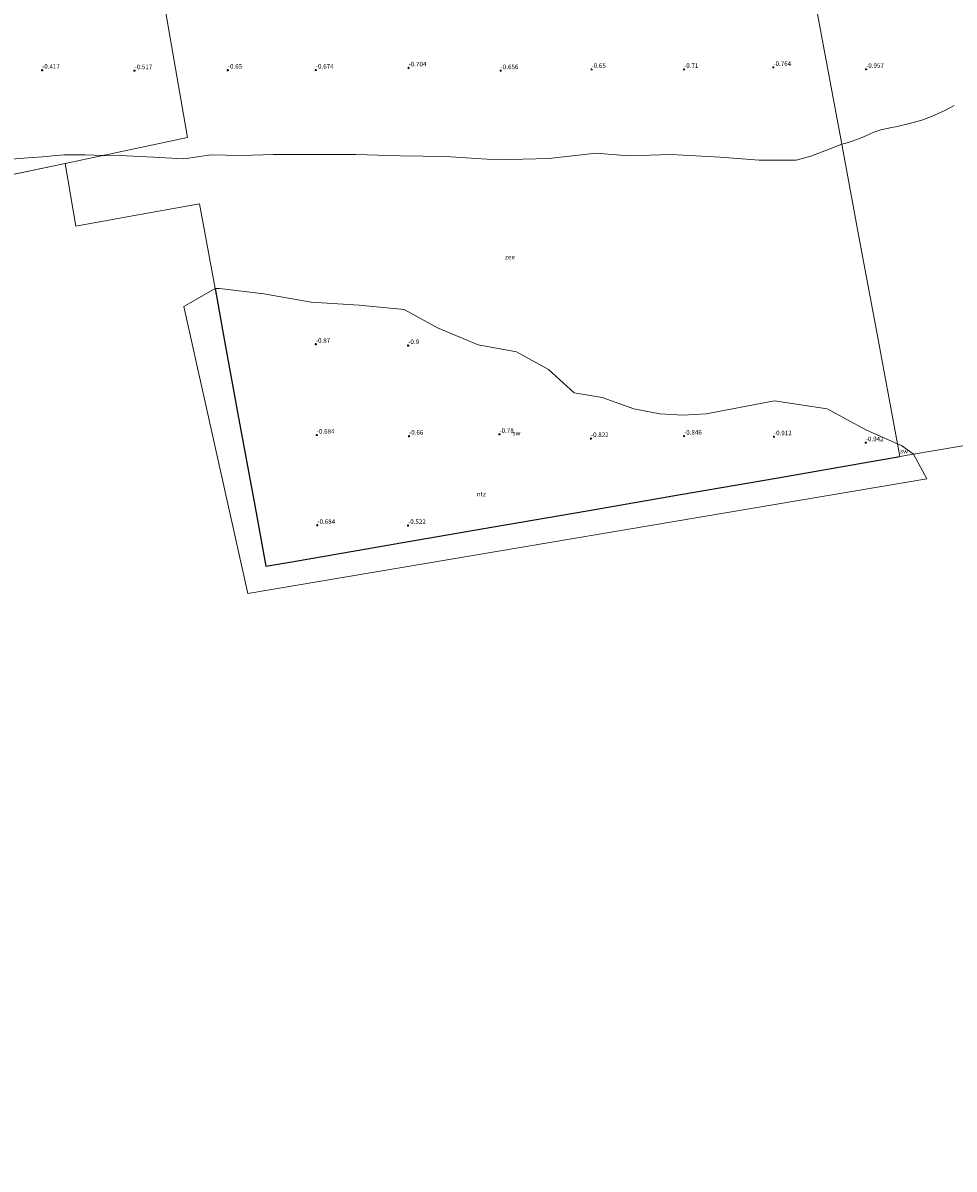
# Model space of a CAD drawing. Units: metres. Extents: x 50000 to 60008, y 393750 to 400003.
# Drawn here: x 50489 to 50998, y 396650 to 397276 of the extents above; entities that cross this region are included whole.
import ezdxf
from ezdxf.enums import TextEntityAlignment as Align

# ---------------------------------------------------------------- set-up
doc = ezdxf.new("R2010")
doc.units = ezdxf.units.M
doc.layers.get('0').update_dxf_attribs({"lineweight": 25})
for name, color, linetype, lineweight in [('B-ME-GW-HOOGTEPUNT-S-B1', 10, 'Continuous', 25), ('B-ME-IE-GRONDWERKLIJN-GROND_INGERICHT-GV-B6', 253, 'Continuous', 18), ('B-ME-IE-GRONDWERKLIJN-GROND_NIETINGERICHT-GV-B6', 253, 'Continuous', 18), ('B-ME-IE-HULPGEOMETRIE-L-B1', 53, 'Continuous', 18), ('B-ME-KG-KADASTRAAL-OPNAMEDTMGRENS-L-B1', 10, 'Continuous', 25), ('B-ME-OB-WATERLIJN-L-B1', 133, 'OB-WATERLIJN', 18), ('B-ME-OG-WATER-GV-B6', 153, 'Continuous', 18)]:
    doc.layers.add(name, color=color, linetype=linetype, lineweight=lineweight)
doc.styles.add('NLCS-ISO', font='NLCS-ISO.TTF')
doc.linetypes.add('OB-WATERLIJN', pattern='A,10,[32,NLCS.SHX,S=2,R=0,X=0,Y=0],-12', length=22)

# ---------------------------------------------------------------- blocks, each defined once
blk = doc.blocks.new('hoogtepunt')
for p, q in [((-0.5, 0), (0.5, 0)), ((0, 0.5), (0, -0.5))]:
    blk.add_line(p, q)

msp = doc.modelspace()

# ---------------------------------------------------------------- linework, layer by layer
at = {"layer": 'B-ME-IE-GRONDWERKLIJN-GROND_INGERICHT-GV-B6'}
msp.add_polyline3d([(50611.992, 396963.992, -1.19), (50576.914, 397120.914, -0.93), (50594.063, 397130.604, -1.014), (50599.109, 397103.017, -0.829), (50606.594, 397062.088, -0.62), (50615.741, 397012.082, -0.392), (50621.811, 396978.893, -0.174), (50636, 396981.345, -0.155), (50699.867, 396992.386, -0.287), (50746.327, 397000.417, -0.485), (50797.415, 397009.249, -0.59), (50848.508, 397018.082, -0.695), (50900.769, 397027.116, -0.875), (50948.373, 397035.345, -0.901), (50968.364, 397038.801, -1.083), (50975.794, 397040.078, -1.083), (50983.062, 397026.758, -1.09), (50611.992, 396963.992, -1.19)], dxfattribs=at)
at = {"layer": 'B-ME-IE-GRONDWERKLIJN-GROND_NIETINGERICHT-GV-B6'}
for points in [[(50536.4053, 397458.6069, 0.0002), (50578.974, 397213.102, -0.929), (50532.649, 397203.362, -1.016), (50522.843, 397203.785, -1.016), (50511.678, 397203.689, -1.016), (50505.317, 397203.168, -1.016), (50502.373, 397202.789, -1.016), (50491.867, 397201.989, -1.016), (50480.481, 397201.199, -1.016)], [(50578.974, 397213.102, -0.929), (50536.4053, 397458.6069, 0.0002)], [(50921.248, 397291.435, -0.57), (50929.081, 397249.436, -0.804), (50936.537, 397209.456, -1.046), (50929.726, 397206.778, -1.046), (50919.739, 397202.904, -1.046), (50911.652, 397200.855, -1.046), (50891.348, 397200.73, -1.076), (50870.108, 397202.503, -0.992), (50843.132, 397203.983, -0.992), (50820.09, 397203.253, -0.992), (50802.331, 397204.64, -1.046), (50776.515, 397201.705, -1.046), (50748.216, 397200.938, -1.07), (50719.991, 397202.762, -1.082), (50695.372, 397203.078, -1.064), (50670.877, 397203.961, -1.028), (50646.909, 397203.869, -1.016), (50626.045, 397203.826, -1.076), (50608.386, 397203.327, -1.094), (50591.857, 397203.691, -1.1), (50577.021, 397201.576, -1.106), (50560.355, 397202.408, -1.1), (50545.621, 397203.209, -1.034), (50532.649, 397203.362, -1.016), (50578.974, 397213.102, -0.929)], [(50936.537, 397209.456, -1.046), (50929.081, 397249.436, -0.804), (50921.248, 397291.435, -0.57)], [(50998.02, 397230.58, -1.094), (50992.971, 397227.993, -1.094), (50990.882, 397226.973, -1.094), (50985.592, 397224.615, -1.094), (50980.247, 397222.718, -1.094), (50972.921, 397220.688, -1.094), (50966.931, 397219.129, -1.094), (50962.939, 397218.376, -1.094), (50957.878, 397217.355, -1.094), (50954.17, 397216.03, -1.094), (50949.414, 397213.86, -1.094), (50946.194, 397212.562, -1.094), (50942.293, 397211.09, -1.094), (50939.529, 397210.338, -1.076), (50936.537, 397209.456, -1.046)], [(50968.364, 397038.801, -1.083), (50948.373, 397035.345, -0.901), (50900.769, 397027.116, -0.875), (50848.508, 397018.082, -0.695), (50797.415, 397009.249, -0.59), (50746.327, 397000.417, -0.485), (50699.867, 396992.386, -0.287), (50636, 396981.345, -0.155), (50621.811, 396978.893, -0.174), (50615.741, 397012.082, -0.392), (50606.594, 397062.088, -0.62), (50599.109, 397103.017, -0.829), (50594.063, 397130.604, -1.014), (50596.461, 397130.757, -0.945), (50620.639, 397127.806, -0.945), (50646.661, 397123.268, -0.945), (50672.898, 397121.614, -0.945), (50697.406, 397119.213, -0.945), (50715.555, 397109.263, -0.945), (50737.853, 397099.869, -0.945), (50758.791, 397096.127, -0.945), (50776.271, 397086.507, -0.945), (50790.29, 397073.735, -0.945), (50805.642, 397071.086, -0.945), (50822.964, 397064.882, -0.945), (50837.205, 397062.228, -0.945), (50849.701, 397061.499, -0.945), (50862.391, 397062.151, -0.945), (50899.743, 397069.215, -0.945), (50928.583, 397064.954, -1.017), (50950.108, 397053.283, -1.023), (50967.054, 397045.825, -1.083), (50968.364, 397038.801, -1.083)], [(50968.364, 397038.801, -1.083), (50967.054, 397045.825, -1.083), (50969.236, 397044.899, -1.083), (50975.794, 397040.078, -1.083), (50968.364, 397038.801, -1.083)]]:
    msp.add_polyline3d(points, dxfattribs=at)
at = {"layer": 'B-ME-IE-HULPGEOMETRIE-L-B1'}
msp.add_line((50239.882, 397141.806, -1.146), (50512.108, 397199.043, -1.037), dxfattribs=at)
for points in [[(50512.108, 397199.043, -1.037), (50532.649, 397203.362, -1.016), (50578.974, 397213.102, -0.929), (50536.4053, 397458.6069, 0.0002)], [(50921.248, 397291.435, -0.57), (50929.081, 397249.436, -0.804), (50936.537, 397209.456, -1.046), (50945.762, 397159.994, -1.314), (50955.506, 397107.748, -1.188), (50967.054, 397045.825, -1.083), (50968.364, 397038.801, -1.083)], [(50594.063, 397130.604, -1.014), (50585.573, 397177.024, -1.505), (50545.03, 397169.571, -1.97), (50518.065, 397164.678, -1.007), (50512.108, 397199.043, -1.037)], [(50968.364, 397038.801, -1.083), (50975.794, 397040.078, -1.083), (50983.062, 397026.758, -1.09), (50611.992, 396963.992, -1.19), (50576.914, 397120.914, -0.93), (50594.063, 397130.604, -1.014)], [(50975.794, 397040.078, -1.083), (51011.262, 397046.175, -1.094), (51069.13, 397056.124, -1.094), (51117.631, 397064.461, -1.094), (51168.234, 397073.16, -1.094), (51218.614, 397081.821, -1.094), (51261.537, 397089.2, -1.094), (51320.361, 397099.312, -1.094), (51361.682, 397106.611, -1.094)]]:
    msp.add_polyline3d(points, dxfattribs=at)
at = {"layer": 'B-ME-KG-KADASTRAAL-OPNAMEDTMGRENS-L-B1'}
msp.add_polyline3d([(50594.063, 397130.604, -1.014), (50599.109, 397103.017, -0.829), (50606.594, 397062.088, -0.62), (50615.741, 397012.082, -0.392), (50621.811, 396978.893, -0.174), (50636, 396981.345, -0.155), (50699.867, 396992.386, -0.287), (50746.327, 397000.417, -0.485), (50797.415, 397009.249, -0.59), (50848.508, 397018.082, -0.695), (50900.769, 397027.116, -0.875), (50948.373, 397035.345, -0.901), (50968.364, 397038.801, -1.083)], dxfattribs=at)
at = {"layer": 'B-ME-OB-WATERLIJN-L-B1'}
for points in [[(50998.02, 397230.58, -1.094), (50992.971, 397227.993, -1.094), (50990.882, 397226.973, -1.094), (50985.592, 397224.615, -1.094), (50980.247, 397222.718, -1.094), (50972.921, 397220.688, -1.094), (50966.931, 397219.129, -1.094), (50962.939, 397218.376, -1.094), (50957.878, 397217.355, -1.094), (50954.17, 397216.03, -1.094), (50949.414, 397213.86, -1.094), (50946.194, 397212.562, -1.094), (50942.293, 397211.09, -1.094), (50939.529, 397210.338, -1.076), (50936.537, 397209.456, -1.046)], [(50936.537, 397209.456, -1.046), (50929.726, 397206.778, -1.046), (50919.739, 397202.904, -1.046), (50911.652, 397200.855, -1.046), (50891.348, 397200.73, -1.076), (50870.108, 397202.503, -0.992), (50843.132, 397203.983, -0.992), (50820.09, 397203.253, -0.992), (50802.331, 397204.64, -1.046), (50776.515, 397201.705, -1.046), (50748.216, 397200.938, -1.07), (50719.991, 397202.762, -1.082), (50695.372, 397203.078, -1.064), (50670.877, 397203.961, -1.028), (50646.909, 397203.869, -1.016), (50626.045, 397203.826, -1.076), (50608.386, 397203.327, -1.094), (50591.857, 397203.691, -1.1), (50577.021, 397201.576, -1.106), (50560.355, 397202.408, -1.1), (50545.621, 397203.209, -1.034), (50532.649, 397203.362, -1.016)], [(50480.481, 397201.199, -1.016), (50491.867, 397201.989, -1.016), (50502.373, 397202.789, -1.016), (50505.317, 397203.168, -1.016), (50511.678, 397203.689, -1.016), (50522.843, 397203.785, -1.016), (50532.649, 397203.362, -1.016)], [(50594.063, 397130.604, -1.014), (50596.461, 397130.757, -0.945), (50620.639, 397127.806, -0.945), (50646.661, 397123.268, -0.945), (50672.898, 397121.614, -0.945), (50697.406, 397119.213, -0.945), (50715.555, 397109.263, -0.945), (50737.853, 397099.869, -0.945), (50758.791, 397096.127, -0.945), (50776.271, 397086.507, -0.945), (50790.29, 397073.735, -0.945), (50805.642, 397071.086, -0.945), (50822.964, 397064.882, -0.945), (50837.205, 397062.228, -0.945), (50849.701, 397061.499, -0.945), (50862.391, 397062.151, -0.945), (50899.743, 397069.215, -0.945), (50928.583, 397064.954, -1.017), (50950.108, 397053.283, -1.023), (50967.054, 397045.825, -1.083)], [(50975.794, 397040.078, -1.083), (50969.236, 397044.899, -1.083), (50967.054, 397045.825, -1.083)]]:
    msp.add_polyline3d(points, dxfattribs=at)
at = {"layer": 'B-ME-OG-WATER-GV-B6'}
for points in [[(51011.262, 397046.175, -1.094), (50975.794, 397040.078, -1.083), (50969.236, 397044.899, -1.083), (50967.054, 397045.825, -1.083), (50955.506, 397107.748, -1.188), (50945.762, 397159.994, -1.314), (50936.537, 397209.456, -1.046), (50939.529, 397210.338, -1.076), (50942.293, 397211.09, -1.094), (50946.194, 397212.562, -1.094), (50949.414, 397213.86, -1.094), (50954.17, 397216.03, -1.094), (50957.878, 397217.355, -1.094), (50962.939, 397218.376, -1.094), (50966.931, 397219.129, -1.094), (50972.921, 397220.688, -1.094), (50980.247, 397222.718, -1.094), (50985.592, 397224.615, -1.094), (50990.882, 397226.973, -1.094), (50992.971, 397227.993, -1.094), (50998.02, 397230.58, -1.094)], [(50936.537, 397209.456, -1.046), (50945.762, 397159.994, -1.314), (50955.506, 397107.748, -1.188), (50967.054, 397045.825, -1.083), (50950.108, 397053.283, -1.023), (50928.583, 397064.954, -1.017), (50899.743, 397069.215, -0.945), (50862.391, 397062.151, -0.945), (50849.701, 397061.499, -0.945), (50837.205, 397062.228, -0.945), (50822.964, 397064.882, -0.945), (50805.642, 397071.086, -0.945), (50790.29, 397073.735, -0.945), (50776.271, 397086.507, -0.945), (50758.791, 397096.127, -0.945), (50737.853, 397099.869, -0.945), (50715.555, 397109.263, -0.945), (50697.406, 397119.213, -0.945), (50672.898, 397121.614, -0.945), (50646.661, 397123.268, -0.945), (50620.639, 397127.806, -0.945), (50596.461, 397130.757, -0.945), (50594.063, 397130.604, -1.014), (50585.573, 397177.024, -1.505), (50545.03, 397169.571, -1.97), (50518.065, 397164.678, -1.007), (50512.108, 397199.043, -1.037), (50532.649, 397203.362, -1.016), (50545.621, 397203.209, -1.034), (50560.355, 397202.408, -1.1), (50577.021, 397201.576, -1.106), (50591.857, 397203.691, -1.1), (50608.386, 397203.327, -1.094), (50626.045, 397203.826, -1.076), (50646.909, 397203.869, -1.016), (50670.877, 397203.961, -1.028), (50695.372, 397203.078, -1.064), (50719.991, 397202.762, -1.082), (50748.216, 397200.938, -1.07), (50776.515, 397201.705, -1.046), (50802.331, 397204.64, -1.046), (50820.09, 397203.253, -0.992), (50843.132, 397203.983, -0.992), (50870.108, 397202.503, -0.992), (50891.348, 397200.73, -1.076), (50911.652, 397200.855, -1.046), (50919.739, 397202.904, -1.046), (50929.726, 397206.778, -1.046), (50936.537, 397209.456, -1.046)], [(50480.481, 397201.199, -1.016), (50491.867, 397201.989, -1.016), (50502.373, 397202.789, -1.016), (50505.317, 397203.168, -1.016), (50511.678, 397203.689, -1.016), (50522.843, 397203.785, -1.016), (50532.649, 397203.362, -1.016), (50512.108, 397199.043, -1.037)], [(50000, 396649.5194, 0.2853), (50247.438, 397107.016, 0.1), (50224.695, 397113.762, -1.069), (50239.882, 397141.806, -1.146), (50512.108, 397199.043, -1.037), (50518.065, 397164.678, -1.007), (50545.03, 397169.571, -1.97), (50585.573, 397177.024, -1.505), (50594.063, 397130.604, -1.014), (50576.914, 397120.914, -0.93), (50611.992, 396963.992, -1.19), (50983.062, 397026.758, -1.09), (50975.794, 397040.078, -1.083), (51011.262, 397046.175, -1.094)], [(50000, 396649.5194, 0.2853), (50247.438, 397107.016, 0.1), (50224.695, 397113.762, -1.069), (50239.882, 397141.806, -1.146), (50512.108, 397199.043, -1.037), (50518.065, 397164.678, -1.007), (50545.03, 397169.571, -1.97), (50585.573, 397177.024, -1.505), (50594.063, 397130.604, -1.014), (50576.914, 397120.914, -0.93), (50611.992, 396963.992, -1.19), (50983.062, 397026.758, -1.09), (50975.794, 397040.078, -1.083), (51011.262, 397046.175, -1.094)], [(50512.108, 397199.043, -1.037), (50239.882, 397141.806, -1.146)]]:
    msp.add_polyline3d(points, dxfattribs=at)

# ---------------------------------------------------------------- block references
at = {"layer": 'B-ME-GW-HOOGTEPUNT-S-B1', "rotation": 90}
for p in [(50499.544, 397249.96, -0.417), (50499.544, 397249.96, -0.417), (50550.056, 397249.709, -0.517), (50550.056, 397249.709, -0.517), (50601.063, 397250.002, -0.65), (50601.063, 397250.002, -0.65), (50649.162, 397250.056, -0.674), (50649.162, 397250.056, -0.674), (50699.852, 397251.245, -0.704), (50699.852, 397251.245, -0.704), (50750.155, 397249.732, -0.656), (50750.155, 397249.732, -0.656), (50799.842, 397250.421, -0.65), (50799.842, 397250.421, -0.65), (50850.394, 397250.398, -0.71), (50850.394, 397250.398, -0.71), (50899.198, 397251.54, -0.764), (50899.198, 397251.54, -0.764), (50949.86, 397250.455, -0.957), (50949.86, 397250.455, -0.957), (50649.168, 397100.225, -0.87), (50649.168, 397100.225, -0.87), (50699.644, 397099.546, -0.9), (50699.644, 397099.546, -0.9), (50649.654, 397050.598, -0.684), (50649.654, 397050.598, -0.684), (50700.088, 397049.976, -0.66), (50700.088, 397049.976, -0.66), (50749.485, 397051.03, -0.78), (50749.485, 397051.03, -0.78), (50799.48, 397048.726, -0.822), (50799.48, 397048.726, -0.822), (50850.365, 397050.077, -0.846), (50850.365, 397050.077, -0.846), (50899.503, 397049.706, -0.912), (50899.503, 397049.706, -0.912), (50949.701, 397046.441, -0.942), (50949.701, 397046.441, -0.942), (50649.98, 397001.328, -0.684), (50649.98, 397001.328, -0.684), (50699.52, 397001.221, -0.522), (50699.52, 397001.221, -0.522)]:
    msp.add_blockref('hoogtepunt', p, dxfattribs=at)

# ---------------------------------------------------------------- texts
at = {"layer": 'B-ME-GW-HOOGTEPUNT-S-B1', "ltscale": 0.2, "style": 'NLCS-ISO'}
for s, p in [('-0.417', (50499.544, 397249.96, -0.417)), ('-0.417', (50499.544, 397249.96, -0.417)), ('-0.517', (50550.056, 397249.709, -0.517)), ('-0.517', (50550.056, 397249.709, -0.517)), ('-0.65', (50601.063, 397250.002, -0.65)), ('-0.65', (50601.063, 397250.002, -0.65)), ('-0.674', (50649.162, 397250.056, -0.674)), ('-0.674', (50649.162, 397250.056, -0.674)), ('-0.704', (50699.852, 397251.245, -0.704)), ('-0.704', (50699.852, 397251.245, -0.704)), ('-0.656', (50750.155, 397249.732, -0.656)), ('-0.656', (50750.155, 397249.732, -0.656)), ('-0.65', (50799.842, 397250.421, -0.65)), ('-0.65', (50799.842, 397250.421, -0.65)), ('-0.71', (50850.394, 397250.398, -0.71)), ('-0.71', (50850.394, 397250.398, -0.71)), ('-0.764', (50899.198, 397251.54, -0.764)), ('-0.764', (50899.198, 397251.54, -0.764)), ('-0.957', (50949.86, 397250.455, -0.957)), ('-0.957', (50949.86, 397250.455, -0.957)), ('-0.87', (50649.168, 397100.225, -0.87)), ('-0.87', (50649.168, 397100.225, -0.87)), ('-0.9', (50699.644, 397099.546, -0.9)), ('-0.9', (50699.644, 397099.546, -0.9)), ('-0.684', (50649.654, 397050.598, -0.684)), ('-0.684', (50649.654, 397050.598, -0.684)), ('-0.66', (50700.088, 397049.976, -0.66)), ('-0.66', (50700.088, 397049.976, -0.66)), ('-0.78', (50749.485, 397051.03, -0.78)), ('-0.78', (50749.485, 397051.03, -0.78)), ('-0.822', (50799.48, 397048.726, -0.822)), ('-0.822', (50799.48, 397048.726, -0.822)), ('-0.846', (50850.365, 397050.077, -0.846)), ('-0.846', (50850.365, 397050.077, -0.846)), ('-0.912', (50899.503, 397049.706, -0.912)), ('-0.912', (50899.503, 397049.706, -0.912)), ('-0.942', (50949.701, 397046.441, -0.942)), ('-0.942', (50949.701, 397046.441, -0.942)), ('-0.684', (50649.98, 397001.328, -0.684)), ('-0.684', (50649.98, 397001.328, -0.684)), ('-0.522', (50699.52, 397001.221, -0.522)), ('-0.522', (50699.52, 397001.221, -0.522))]:
    msp.add_text(s, height=2.5, dxfattribs=at).set_placement(p, align=Align.BOTTOM_LEFT)
at = {"layer": 'B-ME-IE-GRONDWERKLIJN-GROND_INGERICHT-GV-B6', "ltscale": 0.2, "style": 'NLCS-ISO'}
msp.add_text('ntz', height=2.5, dxfattribs=at).set_placement((50739.624, 397018.3536), align=Align.MIDDLE_CENTER)
at = {"layer": 'B-ME-IE-GRONDWERKLIJN-GROND_NIETINGERICHT-GV-B6', "ltscale": 0.2, "style": 'NLCS-ISO'}
for p in [(50758.827, 397051.6703), (50970.6104, 397041.7967)]:
    msp.add_text('sw', height=2.5, dxfattribs=at).set_placement(p, align=Align.MIDDLE_CENTER)
at = {"layer": 'B-ME-OG-WATER-GV-B6', "ltscale": 0.2, "style": 'NLCS-ISO'}
msp.add_text('zee', height=2.5, dxfattribs=at).set_placement((50755.2605, 397147.8742), align=Align.MIDDLE_CENTER)

doc.saveas('drawing.dxf')
